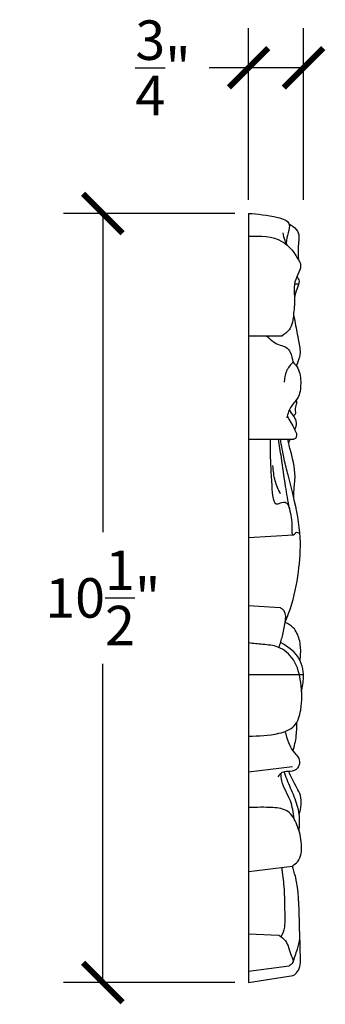
# Model space of a CAD drawing. Units: inches. Extents: x -2.1 to 30.2, y -0.8 to 25.1.
# Drawn here: x 26 to 30.2, y 11.6 to 25.1 of the extents above; entities that cross this region are included whole.
import ezdxf

# ---------------------------------------------------------------- set-up
doc = ezdxf.new("R2010")
doc.units = ezdxf.units.IN
doc.header["$MEASUREMENT"] = 0
doc.dimstyles.get("Standard").update_dxf_attribs({"dimscale": 3, "dimtxt": 0.18, "dimasz": 0.18, "dimexe": 0.18, "dimexo": 0.0625, "dimgap": 0.09, "dimtad": 0, "dimtih": 1, "dimtoh": 1, "dimdec": 4, "dimzin": 0, "dimdsep": 46, "dimlunit": 5, "dimtxsty": 'Standard', "dimblk": 'ARCHTICK', "dimcen": 0.09, "dimadec": 0, "dimazin": 0, "dimtfac": 1, "dimtdec": 4, "dimtofl": 0, "dimtmove": 0, "dimatfit": 3, "dimfxl": 1, "dimtolj": 1, "dimtzin": 0, "dimarcsym": 0})

# ---------------------------------------------------------------- blocks, each defined once
blk = doc.blocks.new('_ArchTick')
at = {"color": 0, "const_width": 0.15}
blk.add_lwpolyline([(-0.5, -0.5), (0.5, 0.5)], dxfattribs=at)
blk = doc.blocks.new('*D34')
at = {"color": 0, "lineweight": -2}
for p, q in [((28.931, 22.425), (26.586, 22.425)), ((27.126, 22.425), (27.126, 18.066)), ((27.126, 11.907), (27.126, 16.266)), ((28.931, 11.907), (26.586, 11.907))]:
    blk.add_line(p, q, dxfattribs=at)
at = {"layer": 'Defpoints', "color": 0}
for p in [(29.119, 22.425), (27.126, 11.907), (29.119, 11.907)]:
    blk.add_point(p, dxfattribs=at)
at = {"color": 0, "lineweight": -2, "xscale": 0.5400000000000001, "yscale": 0.5400000000000001, "zscale": 0.5400000000000001}
for p, rotation in [((27.126, 22.425), 90), ((27.126, 11.907), 270)]:
    blk.add_blockref('_ArchTick', p, dxfattribs=dict(at, rotation=rotation))
at = {"color": 0, "insert": (27.126, 17.166), "char_height": 0.54, "attachment_point": 5}
blk.add_mtext('\\A1;10{\\H1x;\\S1/2;}"', dxfattribs=at)
blk = doc.blocks.new('*D35')
at = {"color": 0, "lineweight": -2}
for p, q in [((29.119, 22.612), (29.119, 24.956)), ((29.869, 22.612), (29.869, 24.956)), ((29.119, 24.416), (28.579, 24.416)), ((29.869, 24.416), (29.119, 24.416))]:
    blk.add_line(p, q, dxfattribs=at)
at = {"layer": 'Defpoints', "color": 0}
for p in [(29.119, 24.416), (29.119, 22.425), (29.869, 22.425)]:
    blk.add_point(p, dxfattribs=at)
at = {"color": 0, "lineweight": -2, "xscale": 0.5400000000000001, "yscale": 0.5400000000000001, "zscale": 0.5400000000000001, "rotation": 180}
blk.add_blockref('_ArchTick', (29.119, 24.416), dxfattribs=at)
at = {"color": 0, "lineweight": -2, "xscale": 0.5400000000000001, "yscale": 0.5400000000000001, "zscale": 0.5400000000000001}
blk.add_blockref('_ArchTick', (29.869, 24.416), dxfattribs=at)
at = {"color": 0, "insert": (27.949, 24.416), "char_height": 0.54, "attachment_point": 5}
blk.add_mtext('\\A1;{\\H1x;\\S3/4;}"', dxfattribs=at)

msp = doc.modelspace()

# ---------------------------------------------------------------- linework, layer by layer
at = {"color": 7}
for p, q in [((29.11868, 22.4249), (29.11868, 11.90677)), ((29.8025, 21.45476), (29.746, 21.45596)), ((29.57276, 20.74742), (29.11868, 20.74742)), ((29.11868, 19.33836), (29.73711, 19.33836)), ((29.11868, 17.99262), (29.72835, 18.02685)), ((29.11868, 17.06292), (29.55104, 17.0335)), ((29.86813, 16.11341), (29.11868, 16.11341)), ((29.11868, 14.7878), (29.72093, 14.86239)), ((29.11868, 12.57239), (29.53339, 12.55163)), ((29.11868, 12.06073), (29.67273, 12.13563)), ((29.11868, 11.90677), (29.73002, 12.00164))]:
    msp.add_line(p, q, dxfattribs=at)
for points, knots in [([(29.11868, 22.4249), (29.24315, 22.41477), (29.42122, 22.40029), (29.70405, 22.31625), (29.65359, 22.15008), (29.63841, 22.06631), (29.63054, 22.02282)], [0, 0, 0, 0, 0.403609876, 0.577417452, 0.705027545, 0.842813609, 0.842813609, 0.842813609, 0.842813609]), ([(29.67239, 22.28034), (29.70914, 22.25936), (29.7785, 22.21976), (29.816, 22.10611), (29.78914, 21.96909), (29.79495, 21.86645), (29.79891, 21.79659)], [0, 0, 0, 0, 0.123098371, 0.232353173, 0.330340799, 0.539185709, 0.539185709, 0.539185709, 0.539185709]), ([(29.11868, 22.11304), (29.28213, 22.11572), (29.52936, 22.11978), (29.73306, 21.90678), (29.79718, 21.79951), (29.82098, 21.7597)], [0, 0, 0, 0, 0.4620025, 0.698846489, 0.838601381, 0.838601381, 0.838601381, 0.838601381]), ([(29.6469, 21.98894), (29.63658, 22.00977), (29.60975, 22.06393), (29.59806, 22.1234), (29.59086, 22.15999)], [0, 0, 0, 0, 0.069492217, 0.180668878, 0.180668878, 0.180668878, 0.180668878]), ([(29.82098, 21.7597), (29.82469, 21.74387), (29.83831, 21.68591), (29.78666, 21.58448), (29.73201, 21.44874), (29.75224, 21.2636), (29.73715, 21.06039), (29.71077, 20.84527), (29.60923, 20.77328), (29.57276, 20.74742)], [0, 0, 0, 0, 0.04797774, 0.17572262, 0.32047382, 0.48591268, 0.7177762, 0.95001253, 1.08015396, 1.08015396, 1.08015396, 1.08015396]), ([(29.77974, 21.56372), (29.79253, 21.54232), (29.82408, 21.48951), (29.77089, 21.38893), (29.75494, 21.31331), (29.746, 21.27096)], [0, 0, 0, 0, 0.070805169, 0.174684904, 0.306896024, 0.306896024, 0.306896024, 0.306896024]), ([(29.73322, 21.04056), (29.7409, 21.0009), (29.76417, 20.88071), (29.79564, 20.70187), (29.83942, 20.50299), (29.79352, 20.39543), (29.77239, 20.3459)], [0, 0, 0, 0, 0.120992514, 0.366695278, 0.551733069, 0.7096246, 0.7096246, 0.7096246, 0.7096246]), ([(29.36931, 20.74742), (29.3985, 20.71981), (29.45281, 20.66844), (29.54343, 20.61998), (29.63777, 20.60312), (29.70294, 20.51296), (29.71719, 20.43845), (29.72571, 20.39389)], [0, 0, 0, 0, 0.120058906, 0.223323299, 0.305178345, 0.396614486, 0.532661615, 0.532661615, 0.532661615, 0.532661615]), ([(29.72571, 20.39389), (29.69071, 20.35335), (29.62205, 20.27381), (29.60999, 20.16955), (29.60407, 20.11843)], [0, 0, 0, 0, 0.156680794, 0.307381586, 0.307381586, 0.307381586, 0.307381586]), ([(29.72571, 20.39389), (29.74988, 20.36604), (29.8208, 20.28436), (29.83863, 20.10149), (29.81688, 19.90818), (29.68354, 19.78687), (29.65516, 19.68545), (29.63921, 19.62844)], [0, 0, 0, 0, 0.108860909, 0.319336934, 0.526949711, 0.662604095, 0.836778743, 0.836778743, 0.836778743, 0.836778743]), ([(29.73877, 19.66423), (29.74704, 19.66957), (29.77215, 19.6858), (29.74916, 19.74908), (29.78179, 19.80912), (29.77604, 19.85716), (29.77353, 19.87814)], [0, 0, 0, 0, 0.02736391, 0.083106467, 0.163112733, 0.22513599, 0.22513599, 0.22513599, 0.22513599]), ([(29.75106, 19.46351), (29.75782, 19.48075), (29.77524, 19.52522), (29.7727, 19.61255), (29.7134, 19.6767), (29.68787, 19.72509), (29.67785, 19.74408)], [0, 0, 0, 0, 0.055592282, 0.143321488, 0.243208996, 0.307703648, 0.307703648, 0.307703648, 0.307703648]), ([(29.64602, 19.65257), (29.67929, 19.59443), (29.72927, 19.50708), (29.79004, 19.38835), (29.75739, 19.34275), (29.74246, 19.33952), (29.73711, 19.33836)], [0, 0, 0, 0, 0.210477159, 0.316227615, 0.345067689, 0.361200867, 0.361200867, 0.361200867, 0.361200867]), ([(29.41378, 19.33836), (29.41338, 19.26997), (29.41208, 19.05006), (29.42793, 18.83068), (29.45403, 18.39301), (29.58445, 18.48753), (29.65871, 18.46177), (29.69493, 18.31333), (29.71348, 18.22388), (29.70818, 18.00242), (29.75477, 18.04513), (29.77448, 18.07148), (29.79751, 18.05218), (29.8133, 18.05141), (29.82009, 18.05108)], [0, 0, 0, 0, 0.19895028, 0.63976937, 0.90132526, 0.97882312, 1.02888433, 1.11277565, 1.38380559, 1.47500288, 1.51257467, 1.5340533, 1.56147922, 1.58211164, 1.58211164, 1.58211164, 1.58211164]), ([(29.67528, 18.39334), (29.65792, 18.49255), (29.61759, 18.72296), (29.57541, 19.03913), (29.54016, 19.25447), (29.52643, 19.33836)], [0, 0, 0, 0, 0.302106656, 0.701703672, 0.95670291, 0.95670291, 0.95670291, 0.95670291]), ([(29.61893, 16.83181), (29.64362, 16.89521), (29.72998, 17.11696), (29.80818, 17.5053), (29.84597, 18.02455), (29.75634, 18.46778), (29.66525, 18.82182), (29.5983, 19.0812), (29.56989, 19.2461), (29.55407, 19.33789)], [0, 0, 0, 0, 0.20395498, 0.71333343, 1.1814352, 1.7561769, 2.05740446, 2.2798671, 2.55917463, 2.55917463, 2.55917463, 2.55917463]), ([(29.73641, 18.53645), (29.73713, 18.5862), (29.73826, 18.66484), (29.77001, 18.87491), (29.71325, 19.0957), (29.66661, 19.28131), (29.65228, 19.33836)], [0, 0, 0, 0, 0.14913172, 0.235753363, 0.634900055, 0.81198539, 0.81198539, 0.81198539, 0.81198539]), ([(29.55516, 18.58958), (29.52719, 18.64718), (29.46777, 18.76957), (29.45728, 18.9054), (29.45172, 18.9773)], [0, 0, 0, 0, 0.190365795, 0.404461545, 0.404461545, 0.404461545, 0.404461545]), ([(29.53406, 16.48776), (29.55074, 16.54032), (29.58684, 16.65404), (29.61849, 16.81299), (29.63672, 16.97458), (29.57145, 17.01946), (29.55104, 17.0335)], [0, 0, 0, 0, 0.163849161, 0.354514365, 0.51068103, 0.581715623, 0.581715623, 0.581715623, 0.581715623]), ([(29.82175, 16.30857), (29.82522, 16.34038), (29.83573, 16.43664), (29.8228, 16.59301), (29.75252, 16.75928), (29.6587, 16.81021), (29.61874, 16.83191)], [0, 0, 0, 0, 0.095840564, 0.289964872, 0.46981541, 0.603265598, 0.603265598, 0.603265598, 0.603265598]), ([(29.11868, 15.27503), (29.25592, 15.2778), (29.46995, 15.2821), (29.77001, 15.39078), (29.8563, 15.68382), (29.84468, 15.98991), (29.77085, 16.31973), (29.54713, 16.51099), (29.3169, 16.52816), (29.18365, 16.54293), (29.11868, 16.55013)], [0, 0, 0, 0, 0.41640922, 0.64946413, 0.88197168, 1.25829045, 1.58457289, 1.86060859, 2.06746063, 2.26426009, 2.26426009, 2.26426009, 2.26426009]), ([(29.84404, 15.88252), (29.85634, 15.94879), (29.88661, 16.1118), (29.81819, 16.39211), (29.64696, 16.50001), (29.56185, 16.55364)], [0, 0, 0, 0, 0.202607645, 0.498332175, 0.790539673, 0.790539673, 0.790539673, 0.790539673]), ([(29.72836, 15.07413), (29.74537, 15.14129), (29.77781, 15.26946), (29.77739, 15.4016), (29.7772, 15.46449)], [0, 0, 0, 0, 0.206883313, 0.394789042, 0.394789042, 0.394789042, 0.394789042]), ([(29.52302, 14.71757), (29.53886, 14.74311), (29.56914, 14.79191), (29.66867, 14.79743), (29.76577, 14.79905), (29.82163, 14.88413), (29.82132, 14.97722), (29.68852, 15.09567), (29.65024, 15.23297), (29.62022, 15.34067)], [0, 0, 0, 0, 0.084318063, 0.161130416, 0.282793579, 0.351564271, 0.44464753, 0.534400065, 0.861033505, 0.861033505, 0.861033505, 0.861033505]), ([(29.73995, 14.14619), (29.72931, 14.22959), (29.70604, 14.41179), (29.57212, 14.59767), (29.56244, 14.73246), (29.55989, 14.76801)], [0, 0, 0, 0, 0.24980396, 0.545759687, 0.651774185, 0.651774185, 0.651774185, 0.651774185]), ([(29.80989, 13.97533), (29.81463, 14.05332), (29.8244, 14.21417), (29.74656, 14.4514), (29.65822, 14.63751), (29.61728, 14.75488), (29.60455, 14.79138)], [0, 0, 0, 0, 0.232468803, 0.479485759, 0.736215928, 0.852075315, 0.852075315, 0.852075315, 0.852075315]), ([(29.81114, 14.197), (29.82228, 14.24394), (29.843, 14.33125), (29.83658, 14.46408), (29.75348, 14.60902), (29.70169, 14.7205), (29.6663, 14.79667)], [0, 0, 0, 0, 0.144704395, 0.269182794, 0.386315991, 0.63912188, 0.63912188, 0.63912188, 0.63912188]), ([(29.71699, 13.49909), (29.74409, 13.51835), (29.8373, 13.58461), (29.85366, 13.81633), (29.79792, 14.04353), (29.6772, 14.27437), (29.40437, 14.30712), (29.22714, 14.30196), (29.11868, 14.2988)], [0, 0, 0, 0, 0.0972742, 0.33455803, 0.6104586, 0.83248541, 1.04266467, 1.37414244, 1.37414244, 1.37414244, 1.37414244]), ([(29.57118, 13.47874), (29.58201, 13.39205), (29.61001, 13.16803), (29.61109, 12.86055), (29.61519, 12.60762), (29.56014, 12.53234), (29.56007, 12.53224)], [0, 0, 0, 0, 0.260621242, 0.673496496, 0.9528476, 0.953238715, 0.953238715, 0.953238715, 0.953238715]), ([(29.73002, 12.00164), (29.74985, 12.01696), (29.83038, 12.07921), (29.82656, 12.37316), (29.80977, 12.78759), (29.80592, 13.21329), (29.73148, 13.45252), (29.71699, 13.49909)], [0, 0, 0, 0, 0.07328562, 0.29763049, 0.78320476, 1.3882044, 1.53442195, 1.53442195, 1.53442195, 1.53442195]), ([(29.53339, 12.55163), (29.5664, 12.52793), (29.66054, 12.46034), (29.67412, 12.31768), (29.74713, 12.17773), (29.69349, 12.14738), (29.67273, 12.13563)], [0, 0, 0, 0, 0.117016721, 0.333681281, 0.43423156, 0.497736974, 0.497736974, 0.497736974, 0.497736974]), ([(29.72426, 12.18026), (29.74598, 12.24052), (29.78497, 12.3487), (29.80979, 12.46094), (29.82078, 12.51067)], [0, 0, 0, 0, 0.191902518, 0.344527893, 0.344527893, 0.344527893, 0.344527893])]:
    msp.add_open_spline(points, degree=3, knots=knots, dxfattribs=at)
for points in [[(29.66525, 19.28675), (29.67354, 19.30395), (29.68183, 19.32115), (29.69012, 19.33836)], [(29.11868, 13.42308), (29.31812, 13.44841), (29.51756, 13.47375), (29.71699, 13.49909)]]:
    msp.add_open_spline(points, degree=3, dxfattribs=at)

# ---------------------------------------------------------------- dimensions: what is measured, and where the dimension line sits
for base, p1, p2, angle, picture, middle in [((29.11868, 24.41623), (29.86868, 22.4249), (29.11868, 22.4249), 180, '*D35', (27.94868, 24.41623)), ((27.1262, 11.90677), (29.11868, 22.4249), (29.11868, 11.90677), 90, '*D34', (27.1262, 17.16583))]:
    dim = msp.add_linear_dim(base=base, p1=p1, p2=p2, angle=angle, dimstyle='Standard', override={"dimpost": '"'}, dxfattribs=at)
    dim.commit()
    dim.dimension.update_dxf_attribs({"geometry": picture, "text_midpoint": middle})

doc.saveas('drawing.dxf')
